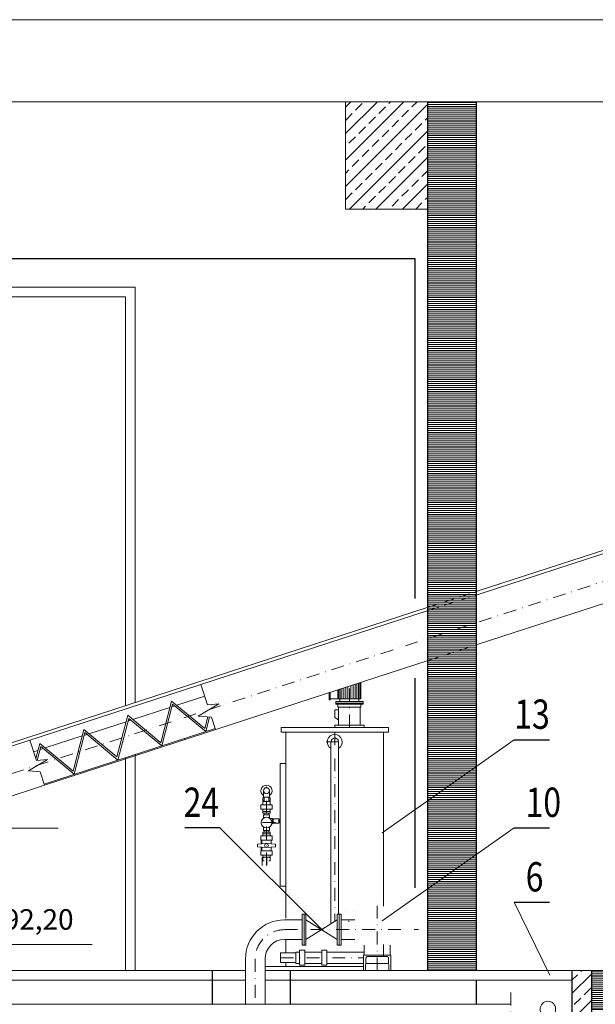
# Model space of a CAD drawing. Units: inches. Extents: x 4275 to 9303, y -12134 to -10610.
# Drawn here: x 8282 to 8577, y -11427 to -10923 of the extents above; entities that cross this region are included whole.
import ezdxf
from ezdxf.enums import TextEntityAlignment as Align

# ---------------------------------------------------------------- set-up
doc = ezdxf.new("R2010")
doc.units = ezdxf.units.IN
doc.header["$MEASUREMENT"] = 0
doc.linetypes.add('DGN Style 2', pattern=[8.234852, 4.940911, -3.293941])
doc.linetypes.add('DGN Style 4', pattern=[13.183998, 6.587882, -3.293941, 0.008235, -3.293941])
doc.layers.get('0').update_dxf_attribs({"lineweight": 0})
doc.layers.get('Defpoints').update_dxf_attribs({"lineweight": 0})
for name, color, linetype, lineweight in [('Level 1', 7, 'Continuous', 0), ('Level 10', 7, 'Continuous', 0), ('Level 15', 7, 'Continuous', 0), ('Level 3', 7, 'Continuous', 0), ('Level 4', 7, 'Continuous', 0), ('Level 63', 7, 'Continuous', 0)]:
    doc.layers.add(name, color=color, linetype=linetype, lineweight=lineweight)
doc.styles.add('Style-STANDARD_1250', font='txt')
doc.styles.add('Style-WORKING_1250', font='txt')
doc.dimstyles.get("Standard").update_dxf_attribs({"dimtxt": 0.18, "dimasz": 0.18, "dimexe": 0.18, "dimexo": 0.0625, "dimgap": 0.09, "dimtad": 0, "dimtih": 1, "dimtoh": 1, "dimdec": 4, "dimzin": 0, "dimdsep": 46, "dimtxsty": 'Standard', "dimblk": 'VDDIM_DEFAULT', "dimcen": 0.09, "dimadec": 0, "dimazin": 0, "dimtfac": 1, "dimtdec": 4, "dimtix": 1, "dimtmove": 0, "dimatfit": 3, "dimfxl": 0, "dimtolj": 1, "dimtzin": 0, "dimarcsym": 0})
pattern_1 = [(225, (7745.176, -11413.939), (13.57645, 27.1529), []), (225, (7748.57, -11417.333), (13.57645, 27.1529), [4.8, -24]), (225, (7743.479, -11422.424), (13.57645, 27.1529), [4.8, -24, 4.8, -24]), (225, (7738.388, -11427.515), (13.57645, 27.1529), [4.8, -24, 4.8, -24, 4.8, -24]), (225, (7733.297, -11432.606), (13.57645, 27.1529), [4.8, -24, 4.8, -24, 4.8, -24, 4.8, -24])]
pattern_2 = [(0, (3821.6043, -1314.3287), (0, 1), [])]

# ---------------------------------------------------------------- blocks, each defined once
blk = doc.blocks.new('VDDIM_DEFAULT')
at = {"linetype": 'Continuous', "lineweight": 0}
blk.add_hatch(color=0, dxfattribs=at).paths.add_polyline_path([(0, 0), (-1, -0.1665), (-1, 0.1665)], flags=0)
at = {"color": 0, "linetype": 'Continuous', "lineweight": 0}
blk.add_lwpolyline([(0, 0), (-1, -0.1665), (-1, 0.1665), (0, 0)], dxfattribs=at)
blk = doc.blocks.new('*D186')
at = {"layer": 'Defpoints', "color": 0, "linetype": 'Continuous', "lineweight": 0}
for p in [(9074.35, -11397.98), (8516.8, -11448.18), (9074.35, -11512.32)]:
    blk.add_point(p, dxfattribs=at)
at = {"layer": 'Level 4', "color": 6, "linetype": 'Continuous', "lineweight": -2}
for p, q in [((9074.35, -11403.98), (9074.35, -11518.32)), ((8516.8, -11454.18), (8516.8, -11518.32))]:
    blk.add_line(p, q, dxfattribs=at)
at = {"layer": 'Level 4', "color": 0, "linetype": 'Continuous', "lineweight": -2}
blk.add_line((8528.8, -11512.32), (9062.35, -11512.32), dxfattribs=at)
at = {"layer": 'Level 4', "color": 0, "linetype": 'Continuous', "lineweight": -2, "xscale": 12, "yscale": 12, "zscale": 12, "rotation": 180}
blk.add_blockref('VDDIM_DEFAULT', (8516.8, -11512.32), dxfattribs=at)
at = {"layer": 'Level 4', "color": 0, "linetype": 'Continuous', "lineweight": -2, "xscale": 12, "yscale": 12, "zscale": 12}
blk.add_blockref('VDDIM_DEFAULT', (9074.35, -11512.32), dxfattribs=at)
at = {"layer": 'Level 4', "color": 6, "linetype": 'Continuous', "lineweight": 13, "insert": (8786.11, -11500.32), "char_height": 12, "attachment_point": 5}
blk.add_mtext('\\A1;\\W0.750000x;558', dxfattribs=at)
blk = doc.blocks.new('*D187')
at = {"layer": 'Defpoints', "color": 0, "linetype": 'Continuous', "lineweight": 0}
for p in [(7861.35, -11417.98), (8491.73, -11448.99), (8491.73, -11512.32)]:
    blk.add_point(p, dxfattribs=at)
at = {"layer": 'Level 4', "color": 6, "linetype": 'Continuous', "lineweight": -2}
for p, q in [((7861.35, -11423.98), (7861.35, -11518.32)), ((8491.73, -11454.99), (8491.73, -11518.32))]:
    blk.add_line(p, q, dxfattribs=at)
at = {"layer": 'Level 4', "color": 0, "linetype": 'Continuous', "lineweight": -2}
blk.add_line((7873.35, -11512.32), (8479.73, -11512.32), dxfattribs=at)
at = {"layer": 'Level 4', "color": 0, "linetype": 'Continuous', "lineweight": -2, "xscale": 12, "yscale": 12, "zscale": 12, "rotation": 180}
blk.add_blockref('VDDIM_DEFAULT', (7861.35, -11512.32), dxfattribs=at)
at = {"layer": 'Level 4', "color": 0, "linetype": 'Continuous', "lineweight": -2, "xscale": 12, "yscale": 12, "zscale": 12}
blk.add_blockref('VDDIM_DEFAULT', (8491.73, -11512.32), dxfattribs=at)
at = {"layer": 'Level 4', "color": 6, "linetype": 'Continuous', "lineweight": 13, "insert": (8181.02, -11500.32), "char_height": 12, "attachment_point": 5}
blk.add_mtext('\\A1;\\W0.750000x;630', dxfattribs=at)
blk = doc.blocks.new('RZEDNA')
at = {"layer": 'Level 1', "color": 7, "linetype": 'Continuous', "lineweight": 13}
for p, q in [((0, 63.9), (0, 0)), ((0, 0), (-9.1, 19.02)), ((-9.1, 19.02), (93.31, 19.02))]:
    blk.add_line(p, q, dxfattribs=at)
at = {"layer": 'Level 1', "color": 7, "linetype": 'Continuous', "lineweight": 13, "style": 'Style-STANDARD_1250'}
blk.add_attdef('RZEDNA_50442', text='', height=15, dxfattribs=at).set_placement((48.56, 37.28), align=Align.MIDDLE_CENTER)

msp = doc.modelspace()

# ---------------------------------------------------------------- hatches: boundary and pattern name
at = {"layer": 'Level 10', "linetype": 'Continuous', "lineweight": 0}
h = msp.add_hatch(dxfattribs=at)
h.set_pattern_fill('_USER', color=62, style=0, pattern_type=0)
h.set_pattern_definition(pattern_2)
h.paths.add_polyline_path([(8491.35, -10964.94), (8516.35, -10964.94), (8516.35, -11409.94), (8491.35, -11409.94)])
h = msp.add_hatch(dxfattribs=at)
h.set_pattern_fill('_USER', color=62, style=0, pattern_type=0)
h.set_pattern_definition(pattern_2)
h.paths.add_polyline_path([(8575.63, -11409.94), (8575.63, -11429.94), (9074.35, -11429.94), (9074.35, -11519.94), (9105.35, -11519.94), (9105.35, -11429.94), (9302.79, -11429.94), (9302.79, -11409.94), (9105.35, -11409.94), (9105.35, -10964.94), (9074.35, -10964.94), (9074.35, -11409.94)])
h = msp.add_hatch(dxfattribs=at)
h.set_pattern_fill('ANSI33', color=62, style=0, pattern_type=2)
h.set_pattern_definition(pattern_1)
h.paths.add_polyline_path([(8110.63, -11409.94), (8110.63, -11454.94), (8575.63, -11454.94), (8575.63, -11409.94), (8565.63, -11409.94), (8565.63, -11444.94), (8120.63, -11444.94), (8120.63, -11429.94), (8120.63, -11409.94)])
at = {"layer": 'Level 4', "linetype": 'Continuous', "lineweight": 0}
h = msp.add_hatch(dxfattribs=at)
h.set_pattern_fill('ANSI33', color=62, style=0, pattern_type=2)
h.set_pattern_definition(pattern_1)
h.paths.add_polyline_path([(8449.35, -11019.94), (8491.35, -11019.94), (8491.35, -10964.94), (8449.35, -10964.94)])

# ---------------------------------------------------------------- linework, layer by layer
at = {"layer": 'Level 1', "color": 2, "linetype": 'Continuous', "lineweight": 0}
msp.add_line((8193.87, -11337.05), (8302.12, -11337.05), dxfattribs=at)
at = {"layer": 'Level 1', "color": 7, "linetype": 'DGN Style 4', "lineweight": 0}
msp.add_line((8465.63, -11409.94), (8465.63, -11373.42), dxfattribs=at)
at = {"layer": 'Level 1', "color": 7, "linetype": 'Continuous', "lineweight": 0}
for p, q in [((8427.13, -11381.2), (8427.13, -11389.08)), ((8427.13, -11381.2), (8428.13, -11381.2)), ((8428.13, -11381.2), (8428.13, -11389.08)), ((8428.13, -11381.2), (8428.13, -11389.08)), ((8428.13, -11381.2), (8429.13, -11381.2)), ((8429.13, -11381.2), (8429.13, -11389.08)), ((8445.13, -11381.2), (8445.13, -11389.08)), ((8446.13, -11381.2), (8445.13, -11381.2)), ((8445.13, -11381.2), (8445.13, -11389.08)), ((8445.13, -11381.2), (8446.13, -11381.2)), ((8446.13, -11381.2), (8446.13, -11389.08)), ((8447.13, -11381.2), (8446.13, -11381.2)), ((8446.13, -11381.2), (8446.13, -11389.08)), ((8446.13, -11381.2), (8446.13, -11389.08)), ((8446.13, -11381.2), (8446.13, -11389.08)), ((8446.13, -11381.2), (8447.13, -11381.2)), ((8447.13, -11381.2), (8447.13, -11389.08)), ((8447.13, -11381.2), (8447.13, -11389.08)), ((8445.13, -11394.1), (8429.13, -11384.08)), ((8445.13, -11384.08), (8429.13, -11394.1)), ((8447.13, -11384.05), (8454.18, -11384.05)), ((8451.06, -11384.64), (8451.06, -11385.08)), ((8427.13, -11396.96), (8427.13, -11389.08)), ((8428.13, -11396.96), (8428.13, -11389.08)), ((8429.13, -11396.96), (8429.13, -11389.08)), ((8445.13, -11396.96), (8445.13, -11389.08)), ((8445.13, -11396.96), (8445.13, -11389.08)), ((8446.13, -11396.96), (8446.13, -11389.08)), ((8446.13, -11396.96), (8446.13, -11389.08)), ((8447.13, -11396.96), (8447.13, -11389.08)), ((8447.13, -11396.96), (8447.13, -11389.08)), ((8427.13, -11396.96), (8428.13, -11396.96)), ((8428.13, -11396.96), (8429.13, -11396.96)), ((8446.13, -11396.96), (8445.13, -11396.96)), ((8445.13, -11396.96), (8446.13, -11396.96)), ((8447.13, -11396.96), (8446.13, -11396.96)), ((8446.13, -11396.96), (8447.13, -11396.96)), ((8447.13, -11394.1), (8454.18, -11394.1)), ((8459.02, -11396.96), (8459.02, -11402.08)), ((8468.85, -11402.84), (8468.85, -11396.71)), ((8472.24, -11396.96), (8472.24, -11402.08)), ((8458.63, -11402.08), (8458.63, -11410.08)), ((8472.63, -11402.08), (8458.63, -11402.08)), ((8459.63, -11409.6), (8459.81, -11403.79)), ((8470.46, -11402.84), (8460.81, -11402.84)), ((8471.64, -11409.6), (8471.46, -11403.79)), ((8472.63, -11402.08), (8472.63, -11410.08)), ((8459.13, -11410.08), (8458.63, -11410.08)), ((8472.14, -11410.08), (8472.63, -11410.08))]:
    msp.add_line(p, q, dxfattribs=at)
for points in [[(8449.49, -11379.74), (8449.49, -11379.74)], [(8454.06, -11379.74), (8454.06, -11379.74)]]:
    msp.add_lwpolyline(points, dxfattribs=at)
for radius in [12.5, 10.29, 8.29]:
    msp.add_arc((8465.63, -11389.08), radius, 0, 0, dxfattribs=at)
at = {"layer": 'Level 1', "color": 7, "linetype": 'Continuous', "lineweight": 0, "extrusion": (0, 0, -1)}
for centre, radius, start, end in [((-8460.81, -11403.84), 1, 2.7159, 90), ((-8470.46, -11403.84), 1, 90, 177.2841), ((-8459.13, -11409.58), 0.5, 182.7159, 270), ((-8472.14, -11409.58), 0.5, 270, 357.2841)]:
    msp.add_arc(centre, radius, start, end, dxfattribs=at)
at = {"layer": 'Level 10', "color": 62, "linetype": 'Continuous', "lineweight": 0}
for points in [[(8491.35, -10964.94), (8516.35, -10964.94), (8516.35, -11409.94), (8491.35, -11409.94)], [(8575.63, -11409.94), (8575.63, -11429.94), (9074.35, -11429.94), (9074.35, -11519.94), (9105.35, -11519.94), (9105.35, -11429.94), (9302.79, -11429.94), (9302.79, -11409.94), (9105.35, -11409.94), (9105.35, -10964.94), (9074.35, -10964.94), (9074.35, -11409.94)], [(8110.63, -11409.94), (8110.63, -11454.94), (8575.63, -11454.94), (8575.63, -11409.94), (8565.63, -11409.94), (8565.63, -11444.94), (8120.63, -11444.94), (8120.63, -11429.94), (8120.63, -11409.94)]]:
    msp.add_lwpolyline(points, close=True, dxfattribs=at)
at = {"layer": 'Level 15', "color": 3, "linetype": 'Continuous', "lineweight": 0}
for p, q in [((8468.24, -11339.5), (8535.85, -11291.77)), ((8437.95, -11389.6), (8385.02, -11336.9)), ((8468.24, -11384.63), (8535.85, -11336.9)), ((8554.12, -11412.31), (8535.85, -11375.08))]:
    msp.add_line(p, q, dxfattribs=at)
at = {"layer": 'Level 15', "color": 3, "linetype": 'Continuous', "lineweight": 30}
for p, q in [((8535.85, -11291.77), (8553.91, -11291.77)), ((8385.02, -11336.9), (8366.96, -11336.9)), ((8535.85, -11336.9), (8553.91, -11336.9)), ((8535.85, -11375.08), (8553.91, -11375.08))]:
    msp.add_line(p, q, dxfattribs=at)
at = {"layer": 'Level 3', "color": 4, "linetype": 'Continuous', "lineweight": 30, "ltscale": 20}
for p, q in [((7871.63, -11045.2), (8484.96, -11045.2)), ((8484.96, -11045.2), (8484.96, -11219.37)), ((8484.96, -11260.31), (8484.96, -11367.72))]:
    msp.add_line(p, q, dxfattribs=at)
at = {"layer": 'Level 3', "color": 3, "linetype": 'Continuous', "lineweight": 0}
for p, q in [((8456.08, -11270.84), (8456.08, -11262.81)), ((8456.74, -11270.84), (8456.74, -11262.59)), ((8457.28, -11270.84), (8457.28, -11262.42)), ((8440.98, -11271.34), (8440.98, -11267.71)), ((8441.48, -11271.34), (8441.48, -11267.55)), ((8445.48, -11270.84), (8445.48, -11266.25)), ((8446.02, -11270.84), (8446.02, -11266.08)), ((8446.69, -11270.84), (8446.69, -11265.86)), ((8447.54, -11270.84), (8447.54, -11265.58)), ((8448.48, -11270.84), (8448.48, -11265.28)), ((8449.52, -11270.84), (8449.52, -11264.94)), ((8450.66, -11270.84), (8450.66, -11264.57)), ((8452.11, -11270.84), (8452.11, -11264.1)), ((8453.25, -11270.84), (8453.25, -11263.73)), ((8454.29, -11270.84), (8454.29, -11263.39)), ((8455.23, -11270.84), (8455.23, -11263.08)), ((8441.48, -11271.34), (8440.98, -11271.34)), ((8457.28, -11270.84), (8441.48, -11270.84)), ((8458.38, -11272.14), (8444.38, -11272.14)), ((8444.38, -11273.64), (8444.38, -11272.14)), ((8446.49, -11270.84), (8446.49, -11272.14)), ((8456.28, -11270.84), (8456.28, -11272.14)), ((8458.38, -11273.64), (8458.38, -11272.14)), ((8445.88, -11276.51), (8443.88, -11276.51)), ((8443.88, -11280.44), (8443.88, -11276.51)), ((8458.38, -11273.14), (8444.38, -11273.14)), ((8458.38, -11273.64), (8444.38, -11273.64)), ((8445.48, -11275.14), (8445.48, -11273.64)), ((8457.28, -11275.14), (8445.48, -11275.14)), ((8445.88, -11284.34), (8445.88, -11275.14)), ((8456.88, -11284.34), (8456.88, -11275.14)), ((8457.28, -11275.14), (8457.28, -11273.64)), ((8445.88, -11281.64), (8443.88, -11280.44)), ((8471.38, -11285.44), (8416.38, -11285.44)), ((8416.38, -11285.44), (8416.38, -11287.94)), ((8471.38, -11287.94), (8416.38, -11287.94)), ((8418.88, -11287.94), (8418.88, -11383.23)), ((8458.88, -11284.34), (8443.88, -11284.34)), ((8443.88, -11285.44), (8443.88, -11284.34)), ((8458.88, -11285.44), (8458.88, -11284.34)), ((8468.88, -11287.94), (8468.88, -11377)), ((8471.38, -11285.44), (8471.38, -11287.94)), ((8441.88, -11386.11), (8441.88, -11292.94)), ((8445.88, -11381.2), (8445.88, -11292.94)), ((8418.88, -11303.94), (8415.88, -11303.94)), ((8415.88, -11303.94), (8415.88, -11366.73)), ((8407.36, -11321.24), (8407.36, -11317.94)), ((8410.41, -11321.24), (8410.41, -11317.94)), ((8406.98, -11321.48), (8406.98, -11323.08)), ((8406.98, -11321.48), (8407.63, -11321.48)), ((8406.98, -11323.08), (8407.63, -11323.08)), ((8407.36, -11321.24), (8410.41, -11321.24)), ((8407.63, -11323.44), (8407.63, -11321.24)), ((8410.13, -11323.44), (8410.13, -11321.24)), ((8410.13, -11321.48), (8410.78, -11321.48)), ((8410.13, -11323.08), (8410.78, -11323.08)), ((8410.78, -11321.48), (8410.78, -11323.08)), ((8406.03, -11325.14), (8411.73, -11325.14)), ((8406.03, -11325.14), (8406.03, -11327.34)), ((8406.03, -11327.34), (8411.73, -11327.34)), ((8406.93, -11323.44), (8410.83, -11323.44)), ((8406.93, -11323.44), (8406.93, -11325.14)), ((8406.93, -11327.34), (8406.93, -11328.54)), ((8410.83, -11323.44), (8410.83, -11325.14)), ((8410.83, -11327.34), (8410.83, -11328.54)), ((8411.73, -11325.14), (8411.73, -11327.34)), ((8406.93, -11328.54), (8410.83, -11328.54)), ((8406.93, -11328.54), (8406.93, -11329.34)), ((8406.93, -11329.34), (8410.83, -11329.34)), ((8407.28, -11330.24), (8410.48, -11330.24)), ((8407.28, -11332), (8407.28, -11330.24)), ((8407.63, -11330.24), (8407.63, -11329.34)), ((8410.13, -11330.24), (8410.13, -11329.34)), ((8410.48, -11330.24), (8410.48, -11332)), ((8412.03, -11332.08), (8410.58, -11332.08)), ((8410.83, -11328.54), (8410.83, -11329.34)), ((8412.03, -11332.08), (8412.03, -11334.8)), ((8412.23, -11332.54), (8412.03, -11332.54)), ((8415.23, -11332.34), (8412.23, -11332.34)), ((8412.23, -11332.34), (8412.23, -11334.54)), ((8415.23, -11332.34), (8415.23, -11334.54)), ((8415.23, -11332.84), (8415.43, -11332.84)), ((8415.43, -11332.54), (8415.43, -11334.34)), ((8415.43, -11332.54), (8415.78, -11332.54)), ((8415.78, -11332.54), (8415.78, -11334.34)), ((8407.28, -11338.24), (8407.28, -11336.48)), ((8410.48, -11338.24), (8407.28, -11338.24)), ((8407.63, -11339.14), (8407.63, -11338.24)), ((8410.13, -11339.14), (8410.13, -11338.24)), ((8410.48, -11336.48), (8410.48, -11338.24)), ((8412.03, -11334.8), (8411.58, -11334.8)), ((8412.23, -11334.34), (8412.03, -11334.34)), ((8415.23, -11334.54), (8412.23, -11334.54)), ((8415.23, -11334.04), (8415.43, -11334.04)), ((8415.43, -11334.34), (8415.78, -11334.34)), ((8406.03, -11341.04), (8411.73, -11341.04)), ((8406.03, -11343.24), (8406.03, -11341.04)), ((8406.03, -11343.24), (8411.73, -11343.24)), ((8406.13, -11345.12), (8406.13, -11343.24)), ((8406.48, -11343.24), (8406.48, -11345.1)), ((8406.93, -11339.14), (8410.83, -11339.14)), ((8406.93, -11339.94), (8406.93, -11339.14)), ((8406.93, -11339.94), (8410.83, -11339.94)), ((8406.93, -11341.04), (8406.93, -11339.94)), ((8410.83, -11339.94), (8410.83, -11339.14)), ((8410.83, -11341.04), (8410.83, -11339.94)), ((8411.28, -11343.24), (8411.28, -11345.1)), ((8411.73, -11343.24), (8411.73, -11341.04)), ((8404.34, -11345.24), (8408.88, -11344.94)), ((8404.34, -11346.64), (8408.88, -11346.94)), ((8406.13, -11348.64), (8406.13, -11346.76)), ((8406.48, -11346.78), (8406.48, -11348.64)), ((8408.88, -11344.94), (8413.43, -11345.24)), ((8408.88, -11346.94), (8413.43, -11346.64)), ((8411.28, -11346.78), (8411.28, -11348.64)), ((8406.03, -11348.64), (8411.73, -11348.64)), ((8406.03, -11348.64), (8406.03, -11350.84)), ((8406.03, -11350.84), (8411.73, -11350.84)), ((8406.93, -11350.84), (8406.93, -11351.94)), ((8406.93, -11351.94), (8410.83, -11351.94)), ((8406.98, -11352.18), (8407.63, -11352.18)), ((8406.98, -11352.18), (8406.98, -11353.78)), ((8410.13, -11352.18), (8410.78, -11352.18)), ((8410.78, -11352.18), (8410.78, -11353.78)), ((8410.83, -11350.84), (8410.83, -11351.94)), ((8411.73, -11348.64), (8411.73, -11350.84)), ((8406.98, -11353.78), (8407.63, -11353.78)), ((8410.13, -11353.78), (8410.78, -11353.78)), ((8418.88, -11366.73), (8415.88, -11366.73)), ((8418.88, -11394.08), (8418.88, -11400.94)), ((8416.11, -11400.94), (8416.11, -11405.94)), ((8416.11, -11400.94), (8423.98, -11400.94)), ((8423.98, -11406.34), (8423.98, -11400.54)), ((8425.88, -11400.54), (8423.98, -11400.54)), ((8423.98, -11405.94), (8423.98, -11400.94)), ((8425.88, -11407.34), (8425.88, -11399.54)), ((8428.48, -11399.54), (8425.88, -11399.54)), ((8428.48, -11407.34), (8428.48, -11399.54)), ((8437.28, -11400.54), (8428.48, -11400.54)), ((8437.28, -11400.54), (8435.38, -11400.54)), ((8437.28, -11407.34), (8437.28, -11399.54)), ((8439.88, -11399.54), (8437.28, -11399.54)), ((8439.88, -11407.34), (8439.88, -11399.54)), ((8458.63, -11400.54), (8439.88, -11400.54)), ((8458.63, -11407.94), (8408.13, -11407.94)), ((8416.11, -11405.94), (8423.98, -11405.94)), ((8418.88, -11405.94), (8418.88, -11407.94)), ((8425.88, -11406.34), (8423.98, -11406.34)), ((8428.48, -11407.34), (8425.88, -11407.34)), ((8437.28, -11406.34), (8428.48, -11406.34)), ((8437.28, -11406.34), (8435.38, -11406.34)), ((8439.88, -11407.34), (8437.28, -11407.34)), ((8458.63, -11406.34), (8439.88, -11406.34)), ((8471.53, -11406.34), (8459.73, -11406.34)), ((9074.35, -11409.94), (8408.13, -11409.94)), ((8157.41, -11414.94), (8398.13, -11414.94)), ((8565.63, -11414.94), (8408.13, -11414.94))]:
    msp.add_line(p, q, dxfattribs=at)
at = {"layer": 'Level 3', "color": 3, "linetype": 'DGN Style 4', "lineweight": 0}
for p, q in [((8451.38, -11285.44), (8451.38, -11264.33)), ((8443.88, -11288.06), (8443.88, -11384.86)), ((8439.4, -11292.94), (8449.03, -11292.94)), ((8408.88, -11356.18), (8408.88, -11315.99)), ((8413.48, -11334.24), (8404.29, -11334.24)), ((8416.11, -11403.44), (8458.63, -11403.44))]:
    msp.add_line(p, q, dxfattribs=at)
at = {"layer": 'Level 3', "color": 2, "linetype": 'Continuous', "lineweight": 0}
for p, q in [((8427.13, -11384.08), (8418.13, -11384.08)), ((8427.13, -11394.08), (8418.13, -11394.08)), ((8398.13, -11404.08), (8398.13, -11427.32)), ((8408.13, -11404.08), (8408.13, -11427.32)), ((8534.11, -11427.32), (8167.41, -11427.32))]:
    msp.add_line(p, q, dxfattribs=at)
at = {"layer": 'Level 3', "color": 2, "linetype": 'DGN Style 4', "lineweight": 0}
for p, q in [((8418.13, -11389.08), (8486.77, -11389.08)), ((8403.13, -11404.08), (8403.13, -11427.32)), ((8534.11, -11421.3), (8534.11, -11591.2))]:
    msp.add_line(p, q, dxfattribs=at)
at = {"layer": 'Level 3', "color": 3, "linetype": 'Continuous', "lineweight": 0}
for centre, radius in [((8408.88, -11317.94), 1.55), ((8408.88, -11334.24), 2.75), ((8408.88, -11345.94), 1)]:
    msp.add_circle(centre, radius, dxfattribs=at)
at = {"layer": 'Level 3', "color": 2, "linetype": 'Continuous', "lineweight": 0}
msp.add_circle((8553.11, -11429.76), 4, dxfattribs=at)
at = {"layer": 'Level 3', "color": 3, "linetype": 'Continuous', "lineweight": 0}
for centre, radius, start, end in [((8443.88, -11292.94), 3.85, 302.3499, 237.6501), ((8443.88, -11292.94), 1.95, 359.9997, 180.0003), ((8408.88, -11317.94), 2.85, 302.3499, 237.6501), ((8408.88, -11345.94), 4.6, 171.2471, 188.7529), ((8408.88, -11345.94), 4.6, 351.2471, 8.7529)]:
    msp.add_arc(centre, radius, start, end, dxfattribs=at)
at = {"layer": 'Level 3', "color": 2, "linetype": 'Continuous', "lineweight": 0, "extrusion": (0, 0, -1)}
for radius in [20, 10]:
    msp.add_arc((-8418.13, -11404.08), radius, 0, 90, dxfattribs=at)
at = {"layer": 'Level 3', "color": 2, "linetype": 'DGN Style 4', "lineweight": 0, "extrusion": (0, 0, -1)}
msp.add_arc((-8418.13, -11404.08), 15, 16.8988, 90, dxfattribs=at)
at = {"layer": 'Level 4', "color": 3, "linetype": 'Continuous', "lineweight": 0}
for p, q in [((9302.79, -10922.94), (7830.35, -10922.94)), ((9302.79, -10964.94), (7830.35, -10964.94)), ((8449.35, -10964.94), (8449.35, -11019.94)), ((8491.35, -11019.94), (8449.35, -11019.94)), ((8341.63, -11059.94), (7981.63, -11059.94)), ((8341.63, -11272.66), (8341.63, -11059.94)), ((8336.63, -11064.94), (8166.63, -11064.94)), ((8336.63, -11274.28), (8336.63, -11064.94)), ((8336.63, -11409.94), (8336.63, -11300.94)), ((8341.63, -11409.94), (8341.63, -11299.31)), ((8398.13, -11409.94), (8157.41, -11409.94))]:
    msp.add_line(p, q, dxfattribs=at)
at = {"layer": 'Level 4', "color": 3, "linetype": 'Continuous', "lineweight": 30}
for p, q in [((8491.35, -10964.94), (8491.35, -11409.94)), ((8516.35, -10964.94), (8516.35, -11409.94)), ((8381.13, -11427.32), (8381.13, -11409.94)), ((8421.13, -11427.32), (8421.13, -11409.94)), ((8565.63, -11444.94), (8565.63, -11409.94)), ((8575.63, -11454.94), (8575.63, -11409.94)), ((8516.35, -11414.94), (8516.35, -11427.32))]:
    msp.add_line(p, q, dxfattribs=at)
at = {"layer": 'Level 4', "color": 5, "linetype": 'Continuous', "lineweight": 0, "ltscale": 10}
for p, q in [((8406.61, -11356.18), (8406.61, -11351.94)), ((8409.11, -11356.09), (8409.11, -11351.94))]:
    msp.add_line(p, q, dxfattribs=at)
at = {"layer": 'Level 4', "color": 3, "linetype": 'Continuous', "lineweight": 0}
msp.add_lwpolyline([(8449.35, -11019.94), (8491.35, -11019.94), (8491.35, -10964.94), (8449.35, -10964.94)], close=True, dxfattribs=at)
at = {"layer": 'Level 63', "color": 30, "linetype": 'Continuous', "lineweight": 0}
for p, q in [((8517.35, -11215.57), (8784.69, -11128.7)), ((8517.35, -11217.34), (8785.22, -11130.31)), ((8517.35, -11242.89), (8792.73, -11153.42)), ((8031.35, -11375.25), (8492.35, -11225.47)), ((8209.35, -11315.64), (8492.35, -11223.69)), ((8295.11, -11315.1), (8492.35, -11251.02)), ((8375.3, -11263.5), (8378.7, -11273.99)), ((8354.73, -11293.3), (8360.23, -11271.95)), ((8360.23, -11271.95), (8377.23, -11285.98)), ((8362.86, -11274.12), (8377.23, -11269.45)), ((8340.36, -11281.43), (8359.38, -11275.25)), ((8355.25, -11294.89), (8360.75, -11273.54)), ((8360.39, -11274.92), (8361.85, -11274.45)), ((8360.75, -11273.54), (8377.75, -11287.58)), ((8384.44, -11273.41), (8373.85, -11279.68)), ((8378.7, -11273.99), (8384.44, -11273.41)), ((8317.86, -11288.74), (8336.88, -11282.56)), ((8332.23, -11300.61), (8337.73, -11279.26)), ((8332.74, -11302.2), (8338.25, -11280.85)), ((8337.73, -11279.26), (8354.73, -11293.3)), ((8337.89, -11282.23), (8339.34, -11281.76)), ((8338.25, -11280.85), (8355.25, -11294.89)), ((8373.85, -11279.68), (8380.73, -11280.24)), ((8377.23, -11285.98), (8378.75, -11280.08)), ((8377.75, -11287.58), (8379.66, -11280.15)), ((8380.73, -11280.24), (8382.8, -11286.61)), ((8294.91, -11314.5), (8382.61, -11286)), ((8309.72, -11307.92), (8315.23, -11286.57)), ((8315.23, -11286.57), (8332.23, -11300.61)), ((8287.6, -11291.99), (8291.01, -11302.5)), ((8295.48, -11296.01), (8314.38, -11289.87)), ((8310.24, -11309.51), (8315.74, -11288.16)), ((8315.39, -11289.54), (8316.84, -11289.07)), ((8315.74, -11288.16), (8332.74, -11302.2)), ((8367.03, -11291.06), (8367.07, -11291.76)), ((8289.53, -11297.94), (8291.73, -11297.23)), ((8292.63, -11293.64), (8290.67, -11301.46)), ((8293.17, -11295.25), (8291.33, -11302.47)), ((8309.72, -11307.92), (8292.63, -11293.64)), ((8292.75, -11296.9), (8294.47, -11296.34)), ((8310.24, -11309.51), (8293.17, -11295.25)), ((8296.7, -11301.93), (8286.84, -11307.77)), ((8290.96, -11302.51), (8296.7, -11301.93)), ((8286.84, -11307.77), (8292.83, -11308.25)), ((8292.83, -11308.25), (8295.11, -11315.1)), ((8038.86, -11398.36), (8295.11, -11315.1))]:
    msp.add_line(p, q, dxfattribs=at)
at = {"layer": 'Level 63', "color": 30, "linetype": 'DGN Style 4', "lineweight": 0}
msp.add_line((8789.39, -11143.15), (8035.52, -11388.09), dxfattribs=at)
at = {"layer": 'Level 63', "color": 30, "linetype": 'DGN Style 2', "lineweight": 0}
for p, q in [((8492.35, -11223.69), (8517.35, -11215.57)), ((8492.35, -11225.47), (8517.35, -11217.34)), ((8492.35, -11251.02), (8517.35, -11242.89))]:
    msp.add_line(p, q, dxfattribs=at)

# ---------------------------------------------------------------- block references
at = {"layer": 'Level 1', "color": 7, "linetype": 'Continuous', "lineweight": 13, "xscale": 0.7000018626483133, "yscale": 0.7000018626483133, "zscale": 0.7000018626483133}
msp.add_blockref('RZEDNA', (8254.14, -11409.94), dxfattribs=at).add_auto_attribs({'RZEDNA_50442': '492,20'})

# ---------------------------------------------------------------- texts
at = {"layer": 'Level 15', "color": 3, "linetype": 'Continuous', "lineweight": 30, "style": 'Style-WORKING_1250', "width": 0.8}
for s, p in [('13', (8535.91, -11278.69)), ('24', (8366.42, -11323.82)), ('10', (8541.73, -11323.82)), ('6', (8541.73, -11362.01))]:
    msp.add_text(s, height=15, dxfattribs=at).set_placement(p, align=Align.MIDDLE_LEFT)

# ---------------------------------------------------------------- dimensions: what is measured, and where the dimension line sits
at = {"layer": 'Level 4', "color": 6, "linetype": 'Continuous', "lineweight": 13}
for base, p1, p2, picture, middle in [((9074.35, -11512.32), (8516.8, -11448.18), (9074.35, -11397.98), '*D186', (8786.11, -11512.32)), ((8491.73, -11512.32), (7861.35, -11417.98), (8491.73, -11448.99), '*D187', (8181.02, -11512.32))]:
    dim = msp.add_linear_dim(base=base, p1=p1, p2=p2, text='\\W0.750000x;<>', dimstyle='Standard', override={"dimtxt": 12, "dimasz": 12, "dimexe": 6, "dimexo": 6, "dimgap": 6, "dimtad": 1, "dimtih": 0, "dimdec": 0, "dimlunit": 5, "dimclre": 6, "dimclrt": 6}, dxfattribs=at)
    dim.commit()
    dim.dimension.update_dxf_attribs({"geometry": picture, "text_midpoint": middle, "dimtype": 160})

doc.saveas('drawing.dxf')
